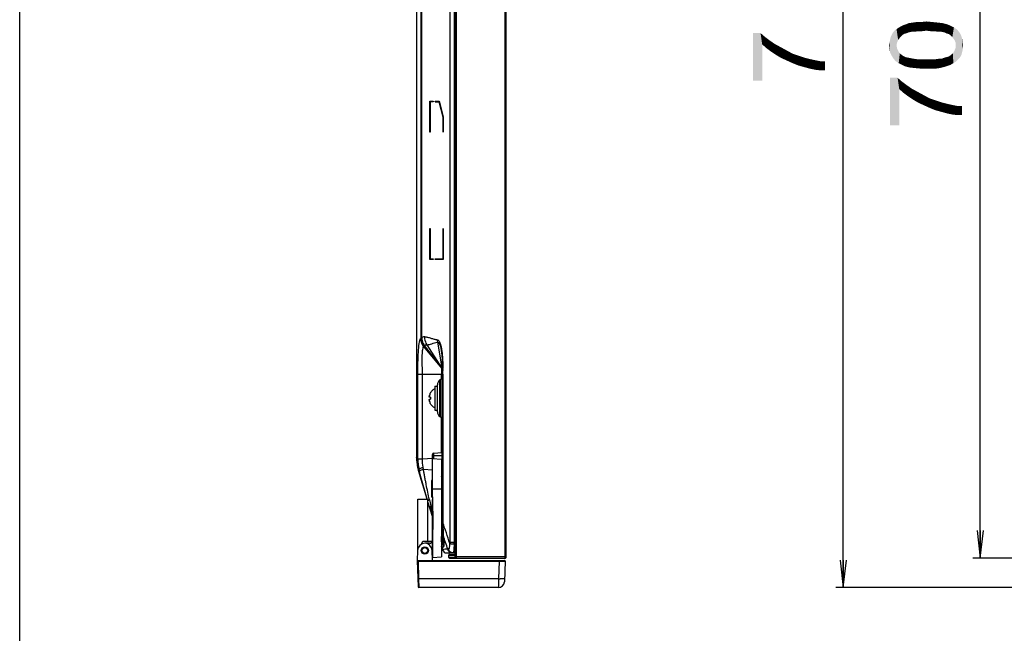
# Model space of a CAD drawing. Units: millimetres. Extents: x 0 to 1189, y 0 to 841.
# Drawn here: x 0 to 108, y 190 to 257 of the extents above; entities that cross this region are included whole.
import ezdxf

# ---------------------------------------------------------------- set-up
doc = ezdxf.new("R2010")
doc.units = ezdxf.units.MM
doc.header["$LTSCALE"] = 65.395
doc.layers.get('0').update_dxf_attribs({"linetype": 'CONTINUOUS'})
for name, color, linetype in [('3_ALL_AXES', 7, 'CONTINUOUS'), ('7_ALL_FEATURES', 7, 'CONTINUOUS'), ('DEF_DRAFT_DIM', 7, 'CONTINUOUS')]:
    doc.layers.add(name, color=color, linetype=linetype)
doc.styles.add('TEXTSTYLE_2', font='txt')
doc.dimstyles.new('DIMSTYLE_1', dxfattribs={"dimtxt": 8, "dimasz": 3, "dimexe": 0.8, "dimexo": 0.2, "dimgap": 2, "dimtad": 1, "dimdec": 1, "dimlfac": 3.030303, "dimdsep": 46, "dimtxsty": 'TEXTSTYLE_2', "dimblk": 'OPEN', "dimblk1": 'OPEN', "dimblk2": 'OPEN', "dimcen": 0.09, "dimazin": 2, "dimtp": 0.8, "dimtm": 0.8, "dimtfac": 1, "dimtdec": 1, "dimtofl": 0, "dimtmove": 0, "dimatfit": 3, "dimldrblk": 'OPEN', "dimfxl": 1, "dimtolj": 1, "dimarcsym": 0})
doc.dimstyles.new('DIMSTYLE_6', dxfattribs={"dimtxt": 8, "dimasz": 3, "dimexe": 0.8, "dimexo": 0.2, "dimgap": 2, "dimtad": 1, "dimlfac": 3.030303, "dimdsep": 46, "dimtxsty": 'TEXTSTYLE_2', "dimblk": 'OPEN', "dimblk1": 'OPEN', "dimblk2": 'OPEN', "dimcen": 0.09, "dimazin": 2, "dimtp": 0.8, "dimtm": 0.8, "dimtfac": 1, "dimtofl": 0, "dimtmove": 0, "dimatfit": 3, "dimldrblk": 'OPEN', "dimfxl": 1, "dimtolj": 1, "dimarcsym": 0})

# ---------------------------------------------------------------- blocks, each defined once
blk = doc.blocks.new('_OPEN')
at = {"color": 0, "linetype": 'ByBlock'}
for p, q in [((0, 0), (-1, 0.117)), ((-1, -0.117), (0, 0)), ((-1, 0), (0, 0))]:
    blk.add_line(p, q, dxfattribs=at)
blk = doc.blocks.new('*D1')
at = {"layer": 'DEF_DRAFT_DIM', "color": 2, "linetype": 'Continuous', "transparency": 16777216}
for p, q in [((135.4, 431.42), (104.34, 431.42)), ((105.14, 431.42), (105.14, 314.73)), ((105.14, 198.04), (105.14, 314.73)), ((135.4, 198.04), (104.34, 198.04))]:
    blk.add_line(p, q, dxfattribs=at)
at = {"layer": 'DEF_DRAFT_DIM', "color": 2, "linetype": 'Continuous', "transparency": 16777216, "xscale": 3, "yscale": 3, "zscale": 3}
for p, rotation in [((105.14, 431.42), 90), ((105.14, 198.04), 270)]:
    blk.add_blockref('_OPEN', p, dxfattribs=dict(at, rotation=rotation))
at = {"layer": 'DEF_DRAFT_DIM', "color": 2, "linetype": 'Continuous', "transparency": 16777216, "insert": (95.14, 314.73), "char_height": 8, "width": 209.3978, "attachment_point": 2, "rotation": 90, "line_spacing_factor": 0.9, "style": 'TEXTSTYLE_2'}
blk.add_mtext('{\\ftxt;\\W0.0001;\\H0.0001;\\~}{\\ftxt;\\W3.4944237918;\\H8.0; }{\\ftxt;\\W0.0001;\\H0.0001;\\~}{\\ftxt;\\W0.0001;\\H0.0001;\\~}{\\ftxt;\\W13.9553903346;\\H8.0; }{\\ftxt;\\W0.0001;\\H0.0001;\\~}', dxfattribs=at)
blk = doc.blocks.new('*D26')
at = {"layer": 'DEF_DRAFT_DIM', "color": 6, "linetype": 'Continuous', "transparency": 16777216}
for p, q in [((135.4, 431.42), (89.34, 431.42)), ((90.14, 431.42), (90.14, 313.11)), ((90.14, 194.81), (90.14, 313.11)), ((140.27, 194.81), (89.34, 194.81))]:
    blk.add_line(p, q, dxfattribs=at)
at = {"layer": 'DEF_DRAFT_DIM', "color": 6, "linetype": 'Continuous', "transparency": 16777216, "xscale": 3, "yscale": 3, "zscale": 3}
for p, rotation in [((90.14, 431.42), 90), ((90.14, 194.81), 270)]:
    blk.add_blockref('_OPEN', p, dxfattribs=dict(at, rotation=rotation))
at = {"layer": 'DEF_DRAFT_DIM', "color": 6, "linetype": 'Continuous', "transparency": 16777216, "insert": (80.14, 313.11), "char_height": 8, "width": 189.8587, "attachment_point": 2, "rotation": 90, "line_spacing_factor": 0.9, "style": 'TEXTSTYLE_2'}
blk.add_mtext('{\\ftxt;\\W0.0001;\\H0.0001;\\~}{\\ftxt;\\W2.3308550186;\\H8.0; }{\\ftxt;\\W0.0001;\\H0.0001;\\~}{\\ftxt;\\W0.0001;\\H0.0001;\\~}{\\ftxt;\\W13.4907063197;\\H8.0; }{\\ftxt;\\W0.0001;\\H0.0001;\\~}', dxfattribs=at)

msp = doc.modelspace()

# ---------------------------------------------------------------- linework, layer by layer
at = {"color": 7, "linetype": 'Continuous'}
for p, q in [((0, 0), (0, 841)), ((45.4505, 216.8501), (45.7145, 216.8501)), ((45.4505, 216.8501), (45.4505, 214.2101)), ((44.9723, 215.6456), (44.8435, 215.6456)), ((44.9723, 216.1406), (44.9654, 216.1406)), ((44.8435, 215.4146), (44.9723, 215.4146)), ((44.9654, 214.9196), (44.9723, 214.9196)), ((45.4505, 214.2101), (45.7145, 214.2101))]:
    msp.add_line(p, q, dxfattribs=at)
for centre, radius, start, end in [((45.8978, 215.5925), 1.0759, 159.371261, 162.301964), ((45.8972, 215.5927), 1.0753, 159.368482, 162.300791), ((45.8522, 215.6097), 1.0273, 156.063922, 159.370457), ((45.8521, 215.6098), 1.0271, 156.066181, 159.373271), ((45.8995, 215.596), 1.0814, 149.554969, 149.763523), ((46.0104, 215.5308), 1.0444, 173.691656, 180.040575), ((45.8978, 215.4676), 1.0759, 197.698036, 200.628739), ((45.8972, 215.4674), 1.0753, 197.699209, 200.631518), ((45.8522, 215.4504), 1.0273, 200.629543, 203.936078), ((45.8521, 215.4503), 1.0271, 200.626729, 203.933819), ((45.8995, 215.4641), 1.0814, 210.236477, 210.445031), ((46.0104, 215.5293), 1.0444, 179.959425, 186.308344)]:
    msp.add_arc(centre, radius, start, end, dxfattribs=at)
for points, knots in [([(44.8435, 215.6456), (44.8304, 215.6456), (44.8254, 215.7119), (44.8306, 215.7444), (44.8361, 215.7752)], [0, 0, 0, 0, 0.29510731, 1, 1, 1, 1]), ([(45.4504, 216.563), (45.3461, 216.5255), (45.1571, 216.4073), (45.0207, 216.2349), (44.9672, 216.144)], [0, 0, 0, 0, 0.51248211, 1, 1, 1, 1]), ([(44.8361, 215.2849), (44.8306, 215.3157), (44.8254, 215.3482), (44.8304, 215.4146), (44.8435, 215.4146)], [0, 0, 0, 0, 0.7048928, 1, 1, 1, 1]), ([(45.4504, 214.4971), (45.3461, 214.5346), (45.1571, 214.6528), (45.0207, 214.8252), (44.9672, 214.9162)], [0, 0, 0, 0, 0.51248211, 1, 1, 1, 1])]:
    msp.add_open_spline(points, degree=3, knots=knots, dxfattribs=at)
for points in [[(44.8361, 215.7752), (44.8383, 215.787), (44.8409, 215.7988), (44.8435, 215.8106)], [(44.8435, 215.8106), (44.8517, 215.8473), (44.8613, 215.8838), (44.8728, 215.9196)], [(44.8728, 215.9196), (44.8613, 215.8838), (44.8517, 215.8473), (44.8435, 215.8106)], [(44.9133, 216.0265), (44.9307, 216.0656), (44.9506, 216.1037), (44.9723, 216.1406)], [(44.8435, 215.2496), (44.8409, 215.2613), (44.8383, 215.2731), (44.8361, 215.2849)], [(44.8435, 215.2496), (44.8517, 215.2128), (44.8613, 215.1763), (44.8728, 215.1405)], [(44.8728, 215.1405), (44.8613, 215.1763), (44.8517, 215.2128), (44.8435, 215.2496)], [(44.9723, 214.9196), (44.9506, 214.9565), (44.9307, 214.9945), (44.9133, 215.0337)]]:
    msp.add_open_spline(points, degree=3, dxfattribs=at)
at = {"layer": '3_ALL_AXES', "color": 7, "linetype": 'Continuous'}
for p, q in [((43.4375, 252.8748), (43.4375, 249.8666)), ((46.0687, 217.5931), (45.9959, 217.5421)), ((46.0687, 213.467), (45.9959, 213.518)), ((47.6615, 199.7561), (47.5498, 199.7561)), ((46.2683, 198.9531), (46.2253, 199.0956)), ((46.264, 198.9672), (46.2683, 198.9531)), ((46.7422, 198.6011), (46.9942, 198.6011)), ((47.3645, 198.6011), (47.1995, 198.6011))]:
    msp.add_line(p, q, dxfattribs=at)
for centre, radius, start, end in [((48.3875, 209.0665), 4.95, 180, 185.036203), ((48.3875, 209.0665), 4.95, 186.528683, 190.259642), ((48.3875, 209.0665), 4.95, 191.752135, 196.788299), ((46.7422, 199.0961), 0.495, 196.788292, 270)]:
    msp.add_arc(centre, radius, start, end, dxfattribs=at)
at = {"layer": '7_ALL_FEATURES', "color": 7, "linetype": 'Continuous'}
for p, q in [((47.6615, 198.1391), (47.6615, 431.3501)), ((47.7605, 431.4161), (47.7605, 198.0401)), ((53.1395, 198.0401), (53.1395, 431.4161)), ((53.2385, 198.1391), (53.2385, 431.3171)), ((47.0705, 428.7739), (47.0705, 199.7561)), ((47.5498, 428.7739), (47.5498, 199.7561)), ((43.4375, 417.1253), (43.4375, 209.0665)), ((43.8924, 416.9415), (43.8924, 222.1045)), ((43.9932, 416.9415), (43.9932, 222.1867)), ((44.8955, 248.0681), (45.2624, 248.0681)), ((44.8955, 244.6691), (44.8955, 248.0681)), ((45.2624, 247.9691), (44.9211, 247.9691)), ((44.9211, 247.9691), (44.9211, 244.6691)), ((44.9637, 248.0681), (44.9637, 247.9691)), ((45.2624, 248.0681), (45.2624, 247.9691)), ((45.4809, 248.0681), (45.9178, 248.0681)), ((45.4809, 247.9691), (45.4809, 248.0681)), ((45.4809, 247.9691), (45.9434, 247.9691)), ((45.549, 248.0681), (45.549, 247.9691)), ((46.3342, 246.3177), (45.9071, 247.9691)), ((45.9178, 248.0681), (46.3598, 246.3587)), ((46.3342, 246.3177), (46.3598, 246.3177)), ((46.3342, 244.6691), (46.3342, 246.3177)), ((46.3598, 246.3587), (46.3598, 244.6691)), ((44.9211, 244.6691), (44.8955, 244.6691)), ((46.3598, 244.6691), (46.3342, 244.6691)), ((44.8955, 234.1091), (44.9211, 234.1091)), ((44.8955, 230.7101), (44.8955, 234.1091)), ((44.9211, 234.1091), (44.9211, 230.8091)), ((46.3342, 234.1091), (46.3598, 234.1091)), ((46.3342, 230.8091), (46.3342, 234.1091)), ((46.3598, 234.1091), (46.3598, 230.7101)), ((45.2624, 230.7101), (44.8955, 230.7101)), ((44.9211, 230.8091), (45.2624, 230.8091)), ((44.9637, 230.8091), (44.9637, 230.7101)), ((45.2624, 230.8091), (45.2624, 230.7101)), ((45.4809, 230.8091), (46.3598, 230.8091)), ((45.4809, 230.7101), (45.4809, 230.8091)), ((46.3598, 230.7101), (45.4809, 230.7101)), ((45.549, 230.8091), (45.549, 230.7101)), ((44.2097, 221.186), (46.1741, 218.8326)), ((44.2828, 221.3104), (44.2868, 221.3149)), ((44.2868, 221.3149), (46.1766, 218.8531)), ((44.5455, 221.3944), (46.1829, 218.871)), ((45.7143, 221.6628), (46.2028, 218.8684)), ((46.3204, 218.894), (46.321, 218.8645)), ((46.321, 218.8645), (46.3218, 218.8157)), ((46.3218, 218.8157), (46.3219, 218.8099)), ((46.3219, 218.8099), (46.3224, 218.781)), ((43.5786, 218.1701), (46.3268, 218.1701)), ((43.5786, 208.8809), (43.5786, 218.1701)), ((44.0789, 208.8841), (44.0789, 218.1701)), ((46.1589, 217.6898), (46.1589, 218.1701)), ((46.2093, 218.6673), (46.2098, 218.1701)), ((46.2095, 218.6322), (46.2095, 201.01)), ((46.2098, 218.1701), (46.2098, 201.6718)), ((46.2776, 218.1701), (46.2776, 202.0127)), ((46.3237, 218.6865), (46.3243, 218.6326)), ((46.3243, 218.6326), (46.3249, 218.5771)), ((46.3268, 218.1701), (46.3268, 202.0127)), ((45.7145, 214.0586), (45.7145, 217.0015)), ((45.9959, 213.518), (45.9959, 217.5421)), ((46.0687, 213.467), (46.0687, 217.5931)), ((46.1589, 209.5814), (46.1589, 213.3703)), ((45.17, 204.7225), (45.17, 209.3729)), ((45.17, 209.2601), (46.2095, 209.2601)), ((45.3263, 209.5377), (46.2095, 209.584)), ((45.3263, 208.9204), (45.3263, 209.5377)), ((43.444, 209.0474), (43.4375, 209.0663)), ((43.5786, 208.8906), (44.0789, 208.8906)), ((44.0789, 208.8841), (45.17, 208.9759)), ((45.17, 208.9286), (46.16, 208.8767)), ((46.16, 208.8767), (46.16, 198.1579)), ((46.2095, 208.2815), (46.16, 208.2794)), ((44.6023, 204.4751), (43.6484, 207.6368)), ((43.7388, 207.6392), (43.711, 207.7549)), ((43.7527, 207.5812), (43.7388, 207.6392)), ((44.1861, 207.7642), (45.17, 207.6998)), ((46.2107, 207.2685), (46.16, 207.2708)), ((46.16, 206.9587), (46.2095, 206.9561)), ((46.1643, 206.9447), (46.1643, 206.9585)), ((46.1645, 206.9151), (46.1643, 206.9585)), ((46.1645, 206.9151), (46.1643, 206.9447)), ((46.2073, 204.3152), (46.2073, 206.9449)), ((44.4819, 204.8741), (43.914, 206.7564)), ((44.4819, 204.8741), (43.914, 206.7564)), ((45.104, 204.7243), (45.104, 206.5359)), ((45.1714, 206.5862), (45.1513, 206.5853)), ((45.1513, 204.6748), (45.1513, 206.5853)), ((44.6023, 204.4751), (44.4819, 204.8741)), ((45.17, 205.6301), (46.16, 205.6301)), ((43.5619, 204.4751), (44.6839, 204.4751)), ((43.5619, 198.9531), (43.5619, 204.4751)), ((44.6839, 199.8551), (44.6839, 204.4751)), ((45.17, 202.5935), (44.6839, 204.2047)), ((44.9964, 203.7168), (45.17, 203.6224)), ((45.1714, 204.6739), (45.1513, 204.6748)), ((45.17, 199.9871), (45.17, 204.401)), ((45.1703, 204.6896), (45.2303, 201.6746)), ((45.1705, 204.3326), (45.1722, 204.3326)), ((45.172, 204.3703), (45.1716, 204.4379)), ((45.1722, 204.3326), (45.172, 204.3703)), ((45.1722, 204.3326), (45.2355, 201.1551)), ((45.1722, 199.9871), (45.1722, 204.3326)), ((46.16, 204.3101), (46.2095, 204.3101)), ((45.1683, 203.0007), (45.1524, 203.0649)), ((46.2095, 202.3301), (46.16, 202.3301)), ((46.2095, 202.0061), (46.16, 202.0087)), ((46.16, 201.6701), (46.2022, 201.6701)), ((46.2022, 201.6701), (46.1981, 202.0067)), ((46.2095, 201.6718), (46.2098, 201.6718)), ((46.2776, 202.0127), (46.2098, 201.6718)), ((46.2098, 201.6718), (46.2099, 201.5219)), ((46.2856, 201.649), (46.2099, 201.4669)), ((46.3268, 202.0127), (46.2776, 202.0127)), ((45.2355, 198.1095), (45.2355, 201.1551)), ((46.1637, 199.8296), (46.2095, 201.0101)), ((46.2101, 201.0029), (46.2095, 201.01)), ((46.2099, 201.5219), (46.2099, 201.4709)), ((46.2099, 201.4709), (46.2099, 201.4669)), ((46.2099, 201.4669), (46.21, 201.4492)), ((46.21, 201.4492), (46.21, 201.4079)), ((46.21, 201.4079), (46.2104, 201.2345)), ((46.2103, 201.0057), (46.2101, 201.0028)), ((46.2103, 201.0057), (46.2101, 201.0029)), ((46.344, 199.4684), (46.2101, 201.0029)), ((46.2104, 201.2345), (46.2105, 201.1919)), ((46.2105, 201.1919), (46.2106, 201.176)), ((46.3407, 200.5482), (46.2106, 201.176)), ((46.2106, 201.176), (46.2107, 201.1408)), ((46.2107, 201.1408), (46.2108, 201.0787)), ((46.3407, 200.5482), (46.3413, 200.5405)), ((46.3626, 200.4772), (46.3634, 200.4675)), ((44.0103, 199.5829), (44.0103, 199.6724)), ((45.1424, 199.8551), (44.345, 199.8551)), ((44.84, 199.6571), (44.345, 199.6571)), ((45.17, 199.8925), (45.1705, 199.99)), ((45.17, 198.5351), (45.17, 199.8925)), ((45.1705, 199.9871), (45.1722, 199.9871)), ((47.5498, 199.7561), (47.0705, 199.7561)), ((43.553, 198.8651), (43.4959, 197.7761)), ((45.194, 197.7761), (45.137, 198.8651)), ((45.1543, 198.5351), (45.1821, 198.5351)), ((45.1821, 198.5351), (45.1821, 198.1067)), ((46.2253, 199.0956), (46.1597, 199.313)), ((46.2244, 199.0983), (46.2226, 199.1043)), ((46.2683, 198.9531), (46.2257, 199.0942)), ((46.7422, 198.6011), (47.6615, 198.6011)), ((46.9685, 198.3701), (47.654, 198.3701)), ((46.9685, 198.1061), (46.9685, 198.3701)), ((46.9942, 198.6011), (47.6615, 198.5661)), ((47.0345, 198.4361), (47.6615, 198.4361)), ((47.4305, 198.6011), (47.4305, 198.5782)), ((47.654, 198.3701), (47.654, 198.2051)), ((43.4959, 197.7761), (53.0635, 197.7761)), ((43.4959, 197.7761), (43.5963, 194.9016)), ((43.5972, 197.7761), (43.5972, 197.7078)), ((43.5972, 197.7078), (52.4699, 197.7078)), ((43.5972, 197.7078), (43.6652, 195.7615)), ((45.1821, 198.1067), (46.16, 198.1579)), ((47.6413, 198.1061), (46.9685, 198.1061)), ((47.0345, 198.0401), (53.1725, 198.0401)), ((47.6579, 198.2051), (47.654, 198.2051)), ((47.6615, 198.2051), (53.2385, 198.2051)), ((52.4699, 197.7078), (52.4019, 195.7615)), ((52.4699, 197.7761), (52.4699, 197.7078)), ((53.1295, 197.7078), (53.0504, 195.443)), ((52.4019, 195.7615), (43.6652, 195.7615)), ((43.6652, 195.7615), (43.6952, 194.8061)), ((52.3939, 195.07), (52.3908, 194.8061)), ((52.395, 195.1639), (52.3939, 195.0688)), ((52.394, 195.0787), (52.3939, 195.07)), ((52.3963, 195.2739), (52.394, 195.0787)), ((52.3963, 195.2739), (52.395, 195.1639)), ((52.3966, 195.301), (52.3963, 195.2739)), ((52.3966, 195.2993), (52.3963, 195.2739)), ((52.4019, 195.7615), (52.3966, 195.2993)), ((52.3908, 194.8061), (43.6952, 194.8061))]:
    msp.add_line(p, q, dxfattribs=at)
for points in [[(46.2018, 218.8799), (46.2018, 218.8795), (46.2023, 218.8749), (46.2031, 218.8647), (46.2041, 218.8475), (46.2054, 218.8226), (46.2067, 218.7912), (46.2079, 218.7546)], [(46.2079, 218.7546), (46.2088, 218.7133), (46.2093, 218.6673)], [(46.2101, 201.0029), (46.2098, 201.0047), (46.2097, 201.006), (46.2096, 201.007), (46.2095, 201.008), (46.2095, 201.0087), (46.2095, 201.0094), (46.2095, 201.01)]]:
    msp.add_lwpolyline(points, dxfattribs=at)
for radius in [0.4125, 0.3135]:
    msp.add_circle((44.345, 198.8651), radius, dxfattribs=at)
for centre, radius, start, end in [((46.4051, 220.8673), 2.8008, 153.784123, 154.427543), ((43.6835, 222.6372), 0.5466, 304.503687, 305.026003), ((51.9108, 218.2221), 8.2517, 158.727008, 158.950393), ((47.3943, 221.924), 1.7002, 179.508888, 188.836161), ((46.4079, 218.8127), 0.2347, 174.313992, 175.133754), ((46.0484, 218.7315), 0.1613, 35.653587, 38.79315), ((46.046, 218.7545), 0.1636, 28.528821, 37.046284), ((46.0482, 218.7314), 0.1615, 25.971869, 35.657432), ((46.0441, 218.781), 0.1655, 22.003639, 32.965465), ((46.0467, 218.7548), 0.1629, 24.75003, 28.531089), ((46.0498, 218.7323), 0.1597, 13.016205, 25.940773), ((46.0469, 218.755), 0.1626, 12.392015, 24.732793), ((46.0443, 218.7812), 0.1651, 11.826309, 21.983659), ((46.0503, 218.7325), 0.1591, 4.344845, 12.977177), ((46.0472, 218.7551), 0.1623, 7.364238, 12.365951), ((13.252, 218.2711), 33.0743, 0.719643, 0.883205), ((45.8795, 217.8634), 0.33, 305, 360), ((3.5785, 218.1809), 42.7482, 359.985464, 0.53102), ((46.3745, 217.0015), 0.66, 125, 180), ((46.3745, 214.0586), 0.66, 180, 235), ((45.8795, 213.1967), 0.33, 0, 55), ((45.335, 209.3729), 0.165, 93, 180), ((48.3875, 209.0665), 4.95, 180, 196.788297), ((48.4017, 209.0458), 4.9577, 179.981523, 196.742282), ((48.4671, 208.885), 4.8885, 180.048223, 193.365995), ((18.6384, 204.0392), 25.8179, 8.295593, 8.766281), ((46.2095, 206.8955), 0.0495, 92.5, 180), ((45.1535, 206.5359), 0.0495, 92.5, 180), ((45.2487, 203.5139), 1.0003, 119.513581, 119.795332), ((114.5887, 219.8021), 71.4271, 192.43105, 193.014588), ((45.1535, 204.7243), 0.0495, 180, 267.5), ((46.82, 204.7225), 1.65, 180, 181.140892), ((46.2095, 204.3646), 0.0495, 180, 267.5), ((44.3123, 201.5043), 1.8971, 0.04114, 3.364184), ((55.2573, 202.0416), 8.9797, 180.184442, 180.73148), ((56.8682, 202.0663), 10.5909, 180.753589, 182.258041), ((55.662, 201.7481), 9.3369, 178.825409, 180.518242), ((53.4954, 202.0132), 7.1686, 180.004024, 180.589344), ((46.3745, 201.0172), 0.1651, 180.001181, 184.986017), ((46.7699, 200.63), 0.4379, 191.803408, 201.792177), ((44.345, 198.8651), 0.792, 0, 180), ((44.1753, 199.6724), 0.165, 101.871272, 180), ((44.345, 198.8651), 0.99, 90, 101.871272), ((44.84, 199.9871), 0.33, 270, 360), ((43.1926, 199.987), 1.9797, 357.261358, 358.38381), ((43.1923, 199.9871), 1.9799, 358.383656, 0.000033), ((47.8049, 199.5722), 1.65, 185.581194, 196.788294), ((47.8046, 199.5706), 1.6493, 185.527178, 188.918275), ((46.5859, 199.9678), 0.5451, 220.324517, 221.516467), ((46.8746, 200.2234), 0.9306, 221.515991, 222.318565), ((47.9943, 199.6137), 1.6567, 185.030505, 192.599108), ((44.5607, 199.7555), 2.5098, 357.160155, 0.011886), ((39.8686, 199.7551), 7.6811, 358.376784, 0.007018), ((47.8045, 199.5706), 1.6491, 188.918275, 189.257219), ((47.8042, 199.5705), 1.6488, 189.257208, 189.934784), ((47.8038, 199.5705), 1.6484, 189.934799, 190.273404), ((47.8036, 199.5704), 1.6482, 190.273407, 190.450116), ((47.804, 199.5705), 1.6486, 190.450137, 190.852273), ((47.8048, 199.5706), 1.6494, 190.852266, 191.18395), ((47.8054, 199.5708), 1.65, 191.183949, 191.515671), ((47.8059, 199.5709), 1.6505, 191.51567, 191.847427), ((47.8065, 199.571), 1.6511, 191.847443, 192.511049), ((47.8069, 199.5711), 1.6515, 192.511033, 192.842882), ((47.8059, 199.5708), 1.6505, 192.842363, 196.786609), ((46.7422, 199.0961), 0.495, 196.788294, 270), ((46.593, 197.3001), 1.6927, 97.059586, 98.501214), ((46.7678, 195.9035), 3.1002, 96.121041, 97.093153), ((47.0345, 198.3701), 0.066, 90, 180), ((43.5642, 197.7101), 0.066, 90, 182), ((47.0345, 198.1061), 0.066, 180, 270), ((46.9012, 198.205), 0.7528, 358.54139, 0.006281), ((47.7605, 198.1391), 0.099, 180, 270), ((53.0635, 197.7101), 0.066, 358, 90), ((53.1395, 198.1391), 0.099, 270, 360), ((53.1725, 198.1061), 0.066, 270, 360), ((52.3908, 195.4661), 0.66, 270, 358), ((53.0427, 214.101), 18.3507, 267.999014, 268.516024), ((52.9984, 212.4205), 16.6696, 268.51873, 268.649951), ((43.6952, 194.9051), 0.099, 182, 270)]:
    msp.add_arc(centre, radius, start, end, dxfattribs=at)
for centre, major_axis, ratio, start_param, end_param in [((41.94, 201.1551), (0, 9.279), 0.35515622, -1.57079633, -1.51478119), ((47.2162, 198.7546), (0.2623, -0.022), 0.62629668, 4.46923524, 4.76204831)]:
    msp.add_ellipse(centre, major_axis=major_axis, ratio=ratio, start_param=start_param, end_param=end_param, dxfattribs=at)
for points, knots in [([(43.5786, 218.1701), (43.5786, 218.5873), (43.5847, 219.3937), (43.6216, 220.5096), (43.6862, 221.3203), (43.7822, 221.8163), (43.8432, 222.002), (43.8787, 222.0763)], [0, 0, 0, 0, 0.31825627, 0.61493229, 0.85189867, 0.93721537, 1, 1, 1, 1]), ([(43.8787, 222.0763), (43.8864, 221.9178), (43.9529, 221.5986), (44.1116, 221.3143), (44.2097, 221.186)], [0, 0, 0, 0, 0.49544104, 1, 1, 1, 1]), ([(43.8924, 222.1045), (43.9111, 222.1309), (43.9443, 222.1615), (43.9829, 222.182), (43.9932, 222.1867)], [0, 0, 0, 0, 0.74008372, 1, 1, 1, 1]), ([(43.8924, 222.1045), (43.9001, 221.9464), (43.9662, 221.6281), (44.1238, 221.3442), (44.2213, 221.216)], [0, 0, 0, 0, 0.49552507, 1, 1, 1, 1]), ([(43.9932, 222.1867), (44.0032, 221.9553), (44.0838, 221.6437), (44.2392, 221.3753), (44.2828, 221.3104)], [0, 0, 0, 0, 0.74768759, 1, 1, 1, 1]), ([(43.9973, 222.1895), (44.0437, 222.2221), (44.1427, 222.2724), (44.2539, 222.2808), (44.3052, 222.275)], [0, 0, 0, 0, 0.52349528, 1, 1, 1, 1]), ([(43.9973, 222.1895), (44.0074, 221.9585), (44.0881, 221.6476), (44.2433, 221.3797), (44.2868, 221.3149)], [0, 0, 0, 0, 0.74764059, 1, 1, 1, 1]), ([(44.3052, 222.275), (44.3046, 222.1977), (44.3229, 221.8914), (44.427, 221.5905), (44.5455, 221.3944)], [0, 0, 0, 0, 0.25225163, 1, 1, 1, 1]), ([(44.3052, 222.275), (44.4219, 222.2615), (44.6571, 222.2222), (45.0012, 222.1192), (45.3421, 222.0052), (45.5769, 221.9547), (45.6941, 221.9385)], [0, 0, 0, 0, 0.24640842, 0.49838918, 0.75202425, 1, 1, 1, 1]), ([(44.0789, 218.1701), (44.0789, 218.4837), (44.0694, 219.0972), (44.0559, 219.8443), (44.0667, 220.3909), (44.0926, 220.7239), (44.1349, 220.9849), (44.1846, 221.1279), (44.2097, 221.186)], [0, 0, 0, 0, 0.31028831, 0.60705757, 0.73925348, 0.85094191, 0.93740158, 1, 1, 1, 1]), ([(44.2213, 221.216), (44.225, 221.2253), (44.2402, 221.2599), (44.2636, 221.2904), (44.2828, 221.3104)], [0, 0, 0, 0, 0.26619602, 1, 1, 1, 1]), ([(44.2868, 221.3149), (44.3268, 221.3423), (44.3917, 221.3731), (44.4815, 221.3931), (44.5247, 221.3923), (44.5455, 221.3944)], [0, 0, 0, 0, 0.52990431, 0.7706829, 1, 1, 1, 1]), ([(44.5455, 221.3944), (44.6438, 221.4021), (44.8351, 221.4255), (45.1187, 221.4966), (45.4028, 221.6), (45.6071, 221.6441), (45.7143, 221.6628)], [0, 0, 0, 0, 0.24611985, 0.47984957, 0.7284016, 1, 1, 1, 1]), ([(45.6941, 221.9385), (45.7442, 221.9317), (45.8606, 221.8668), (45.9845, 221.6633), (46.0897, 221.357), (46.1729, 220.9538), (46.2358, 220.4826), (46.2943, 219.7891), (46.3136, 219.2549), (46.3204, 218.894)], [0, 0, 0, 0, 0.04728099, 0.11651627, 0.21821977, 0.34955545, 0.50053975, 0.66255559, 1, 1, 1, 1]), ([(45.7143, 221.6628), (45.7379, 221.6656), (45.792, 221.6591), (45.8673, 221.6059), (45.9358, 221.5112), (45.9989, 221.3739), (46.0555, 221.1951), (46.1241, 220.8943), (46.1853, 220.4658), (46.2322, 219.9168), (46.2608, 219.3422), (46.2751, 218.7578), (46.2776, 218.3662), (46.2776, 218.1701)], [0, 0, 0, 0, 0.01956593, 0.04265982, 0.07345857, 0.11448002, 0.16612762, 0.22704128, 0.36733528, 0.52060364, 0.6788858, 0.83910883, 1, 1, 1, 1]), ([(46.1741, 218.8326), (46.1716, 218.8093), (46.1703, 218.7426), (46.1641, 218.6071), (46.1591, 218.4096), (46.1589, 218.2553), (46.1589, 218.1701)], [0, 0, 0, 0, 0.10602667, 0.30160551, 0.61401906, 1, 1, 1, 1]), ([(46.1766, 218.8531), (46.1774, 218.858), (46.1784, 218.8618), (46.1816, 218.8717), (46.1829, 218.871)], [0, 0, 0, 0, 0.7760475, 1, 1, 1, 1]), ([(46.1829, 218.871), (46.1857, 218.8695), (46.1939, 218.8642), (46.2007, 218.8566), (46.2039, 218.8509)], [0, 0, 0, 0, 0.32519753, 1, 1, 1, 1]), ([(43.5786, 208.8906), (43.5615, 208.9043), (43.5094, 208.9489), (43.4595, 209.0027), (43.444, 209.0474)], [0, 0, 0, 0, 0.31643887, 1, 1, 1, 1]), ([(43.5786, 208.8809), (43.5958, 208.8814), (43.7625, 208.8826), (43.9293, 208.8835), (44.0789, 208.8841)], [0, 0, 0, 0, 0.10293663, 1, 1, 1, 1]), ([(43.711, 207.7549), (43.7013, 207.7446), (43.6717, 207.7113), (43.6495, 207.6662), (43.6512, 207.6353)], [0, 0, 0, 0, 0.31364723, 1, 1, 1, 1]), ([(43.711, 207.7549), (43.7173, 207.7723), (43.7629, 207.8064), (43.8504, 207.8545), (43.9879, 207.9131), (44.0942, 207.9526), (44.1547, 207.9739)], [0, 0, 0, 0, 0.11100109, 0.31616444, 0.61513034, 1, 1, 1, 1]), ([(43.7527, 207.5812), (43.7535, 207.5827), (43.7588, 207.5903), (43.7664, 207.596), (43.7725, 207.6003)], [0, 0, 0, 0, 0.18621754, 1, 1, 1, 1]), ([(43.7725, 207.6003), (43.7753, 207.6022), (43.7887, 207.6111), (43.803, 207.6187), (43.8143, 207.6245)], [0, 0, 0, 0, 0.20877598, 1, 1, 1, 1]), ([(43.8143, 207.6245), (43.8619, 207.6485), (43.9855, 207.6971), (44.1108, 207.7398), (44.1861, 207.7642)], [0, 0, 0, 0, 0.40206909, 1, 1, 1, 1]), ([(44.8362, 204.4264), (44.7753, 204.703), (44.6593, 205.2577), (44.5231, 205.9529), (44.4167, 206.5096), (44.3384, 206.9276), (44.2741, 207.276), (44.2304, 207.5202), (44.2049, 207.6595), (44.1941, 207.7297), (44.1861, 207.7642)], [0, 0, 0, 0, 0.24987998, 0.49988737, 0.62491573, 0.74994864, 0.87498161, 0.93749739, 0.96875507, 1, 1, 1, 1]), ([(44.6809, 204.3347), (44.6852, 204.3384), (44.7076, 204.3559), (44.732, 204.3707), (44.7516, 204.382)], [0, 0, 0, 0, 0.20147836, 1, 1, 1, 1]), ([(44.7559, 204.3844), (44.7619, 204.3878), (44.7883, 204.4024), (44.8152, 204.4161), (44.8362, 204.4264)], [0, 0, 0, 0, 0.22668401, 1, 1, 1, 1]), ([(44.8592, 203.6234), (44.8564, 203.6329), (44.8894, 203.6609), (44.9137, 203.6745), (44.9342, 203.6856)], [0, 0, 0, 0, 0.29843931, 1, 1, 1, 1]), ([(44.9342, 203.6856), (44.9388, 203.6881), (44.9593, 203.6989), (44.9802, 203.7091), (44.9964, 203.7168)], [0, 0, 0, 0, 0.22541869, 1, 1, 1, 1]), ([(45.1524, 203.0649), (45.1257, 203.1734), (45.0861, 203.3363), (45.0415, 203.5266), (45.0156, 203.6352), (45.0046, 203.6901), (44.9964, 203.7168)], [0, 0, 0, 0, 0.50009205, 0.75011922, 0.87509349, 1, 1, 1, 1]), ([(46.3271, 201.9395), (46.3213, 201.9385), (46.3049, 201.9354), (46.2876, 201.9327), (46.2783, 201.927)], [0, 0, 0, 0, 0.35261019, 1, 1, 1, 1]), ([(46.3256, 201.6637), (46.3209, 201.6625), (46.3073, 201.6587), (46.2931, 201.6546), (46.2856, 201.649)], [0, 0, 0, 0, 0.338314, 1, 1, 1, 1]), ([(46.2856, 201.649), (46.2892, 201.5537), (46.3027, 201.1866), (46.3189, 200.8194), (46.3407, 200.5482)], [0, 0, 0, 0, 0.25949511, 1, 1, 1, 1]), ([(46.3256, 201.6637), (46.3265, 201.5598), (46.3303, 201.1642), (46.341, 200.7682), (46.3626, 200.4772)], [0, 0, 0, 0, 0.26244853, 1, 1, 1, 1]), ([(46.2095, 201.4709), (46.2095, 201.4702), (46.2095, 201.4689), (46.2098, 201.4676), (46.2099, 201.4669)], [0, 0, 0, 0, 0.49698085, 1, 1, 1, 1]), ([(46.2108, 201.0787), (46.2108, 201.0685), (46.2107, 201.0442), (46.2107, 201.0199), (46.2103, 201.0057)], [0, 0, 0, 0, 0.41881242, 1, 1, 1, 1]), ([(46.3413, 200.5405), (46.3534, 200.3882), (46.3692, 200.1737), (46.3823, 199.904), (46.3878, 199.7506), (46.385, 199.6186), (46.3846, 199.5471), (46.3635, 199.4579), (46.344, 199.4684)], [0, 0, 0, 0, 0.42316195, 0.59771534, 0.74342921, 0.85774772, 0.93867274, 1, 1, 1, 1]), ([(46.3634, 200.4675), (46.376, 200.3042), (46.3925, 200.0723), (46.4079, 199.782), (46.414, 199.608), (46.4151, 199.4682), (46.4104, 199.3622), (46.4011, 199.2951), (46.3877, 199.2587), (46.3775, 199.2523)], [0, 0, 0, 0, 0.40178235, 0.57022889, 0.71324782, 0.82849692, 0.91428121, 0.97042723, 1, 1, 1, 1]), ([(46.344, 199.4684), (46.3249, 199.4791), (46.2677, 199.5161), (46.2175, 199.5628), (46.1865, 199.5968)], [0, 0, 0, 0, 0.3220442, 1, 1, 1, 1]), ([(47.0674, 199.6312), (47.0631, 199.556), (47.0515, 199.4185), (47.0268, 199.2396), (47.0011, 199.1219), (46.9758, 199.0626), (46.9591, 199.0456), (46.9509, 199.0438)], [0, 0, 0, 0, 0.37166164, 0.67900432, 0.89307411, 0.95906828, 1, 1, 1, 1]), ([(47.5467, 199.5375), (47.4931, 199.5401), (47.3915, 199.5481), (47.2526, 199.5679), (47.1459, 199.5936), (47.0864, 199.6161), (47.0674, 199.6312)], [0, 0, 0, 0, 0.3272521, 0.6214153, 0.85256226, 1, 1, 1, 1]), ([(47.5467, 199.5375), (47.5421, 199.3774), (47.528, 199.1054), (47.5043, 198.8332), (47.4842, 198.7226)], [0, 0, 0, 0, 0.5877397, 1, 1, 1, 1]), ([(46.3775, 199.2523), (46.3518, 199.2364), (46.3095, 199.2039), (46.2633, 199.1519), (46.2386, 199.1198), (46.2239, 199.1002), (46.2257, 199.0942)], [0, 0, 0, 0, 0.40838754, 0.72156478, 0.91509389, 1, 1, 1, 1]), ([(46.3428, 198.9742), (46.3236, 198.9713), (46.2983, 198.966), (46.275, 198.9607), (46.2677, 198.955), (46.2683, 198.9531)], [0, 0, 0, 0, 0.73795391, 0.9223102, 1, 1, 1, 1]), ([(46.8588, 199.0212), (46.8156, 199.0181), (46.675, 199.0078), (46.5344, 198.9965), (46.4372, 198.986)], [0, 0, 0, 0, 0.30653641, 1, 1, 1, 1]), ([(46.9509, 199.0438), (46.9426, 199.0419), (46.9117, 199.0349), (46.881, 199.0273), (46.8588, 199.0212)], [0, 0, 0, 0, 0.27142274, 1, 1, 1, 1]), ([(47.3435, 198.6011), (47.2298, 198.6011), (46.9941, 198.6874), (46.8759, 198.9081), (46.8588, 199.0212)], [0, 0, 0, 0, 0.49847572, 1, 1, 1, 1]), ([(47.4359, 198.6011), (47.3193, 198.6011), (47.0766, 198.6938), (46.9632, 198.9266), (46.9509, 199.0438)], [0, 0, 0, 0, 0.49752559, 1, 1, 1, 1]), ([(47.4842, 198.7226), (47.4786, 198.6919), (47.4717, 198.6552), (47.4492, 198.6011), (47.4359, 198.6011)], [0, 0, 0, 0, 0.70141353, 1, 1, 1, 1]), ([(43.4983, 197.7078), (43.4984, 197.7052), (43.5137, 197.7095), (43.5289, 197.7052), (43.562, 197.7076), (43.5846, 197.7075), (43.5972, 197.7078)], [0, 0, 0, 0, 0.07647413, 0.29294665, 0.6170838, 1, 1, 1, 1]), ([(47.6438, 198.1081), (47.6435, 198.1075), (47.6428, 198.1066), (47.6417, 198.1061), (47.6413, 198.1061)], [0, 0, 0, 0, 0.58917148, 1, 1, 1, 1]), ([(47.7068, 198.0401), (47.69, 198.0401), (47.6551, 198.0543), (47.6413, 198.0892), (47.6413, 198.1061)], [0, 0, 0, 0, 0.49856702, 1, 1, 1, 1]), ([(47.6519, 198.1505), (47.6515, 198.1454), (47.6497, 198.1313), (47.6488, 198.116), (47.6438, 198.1081)], [0, 0, 0, 0, 0.35077815, 1, 1, 1, 1]), ([(47.7118, 198.0534), (47.7114, 198.0515), (47.7103, 198.0475), (47.7096, 198.0401), (47.7068, 198.0401)], [0, 0, 0, 0, 0.41190988, 1, 1, 1, 1]), ([(52.4699, 197.7078), (52.5541, 197.7075), (52.6764, 197.7071), (52.8319, 197.7068), (52.9305, 197.7068), (53.0023, 197.7068), (53.0498, 197.707), (53.0776, 197.7069), (53.0987, 197.7075), (53.1157, 197.7065), (53.1228, 197.7088), (53.1295, 197.7067), (53.1295, 197.7078)], [0, 0, 0, 0, 0.38308831, 0.55595534, 0.70742946, 0.83166505, 0.8820515, 0.92394867, 0.95696219, 0.98077964, 0.99516596, 1, 1, 1, 1]), ([(43.6652, 195.7615), (43.6526, 195.7611), (43.63, 195.7609), (43.597, 195.7586), (43.5816, 195.7625), (43.5663, 195.759), (43.5662, 195.7615)], [0, 0, 0, 0, 0.38169512, 0.70627334, 0.92269193, 1, 1, 1, 1]), ([(53.0615, 195.7615), (53.0614, 195.7585), (53.0452, 195.7581), (53.0258, 195.7543), (52.9838, 195.7535), (52.9312, 195.7521), (52.8641, 195.7519), (52.7544, 195.7525), (52.6669, 195.7541), (52.6056, 195.7555)], [0, 0, 0, 0, 0.01945992, 0.07282518, 0.15979179, 0.2782431, 0.42544844, 0.59764593, 1, 1, 1, 1])]:
    msp.add_open_spline(points, degree=3, knots=knots, dxfattribs=at)
for points in [[(46.1766, 218.8531), (46.1755, 218.8474), (46.175, 218.8417), (46.1744, 218.8359)], [(44.1547, 207.9739), (44.1081, 208.2748), (44.0816, 208.5797), (44.0789, 208.8841)], [(43.6512, 207.6353), (43.6515, 207.6293), (43.6525, 207.6234), (43.6542, 207.6177)], [(44.6025, 204.475), (44.2947, 205.5034), (44.0041, 206.5376), (43.7527, 207.5812)], [(46.2062, 201.6156), (46.2051, 201.6338), (46.2039, 201.6519), (46.2022, 201.6701)], [(47.0674, 199.6312), (46.8205, 200.4006), (46.5737, 201.17), (46.3271, 201.9395)], [(46.2095, 201.1923), (46.2095, 201.1869), (46.2095, 201.1813), (46.2111, 201.1761)], [(46.3626, 200.4772), (46.3533, 200.5001), (46.3458, 200.5239), (46.3407, 200.5482)], [(46.8588, 199.0212), (46.6938, 199.5033), (46.5287, 199.9855), (46.3634, 200.4675)], [(46.1704, 199.6151), (46.1667, 199.6194), (46.163, 199.6238), (46.1599, 199.6285)], [(47.6614, 198.3938), (47.6577, 198.3864), (47.6551, 198.3783), (47.654, 198.3701)], [(47.6538, 198.1858), (47.6535, 198.174), (47.6529, 198.1622), (47.6519, 198.1505)]]:
    msp.add_open_spline(points, degree=3, dxfattribs=at)
at = {"layer": 'DEF_DRAFT_DIM', "color": 2, "linetype": 'Continuous'}
for points in [[(97.3337, 255.5955), (97.0373, 256.4844), (97.3337, 256.6029)], [(97.6299, 255.6547), (97.3337, 256.6029), (97.7485, 256.6621)], [(97.3337, 256.6029), (97.6299, 255.6547), (97.3337, 255.5955)], [(97.7485, 256.6621), (97.9262, 255.6547), (97.6299, 255.6547)], [(97.9262, 255.6547), (97.7485, 256.6621), (98.1633, 256.7214)], [(98.1633, 256.7214), (98.3411, 255.714), (97.9262, 255.6547)], [(98.3411, 255.714), (98.1633, 256.7214), (98.6966, 256.7214)], [(98.6966, 256.7214), (98.7559, 255.714), (98.3411, 255.714)], [(99.2299, 255.7732), (98.6966, 256.7214), (99.2299, 256.7807)], [(99.2299, 255.7732), (98.7559, 255.714), (98.6966, 256.7214)], [(99.2299, 256.7807), (99.704, 255.714), (99.2299, 255.7732)], [(99.704, 255.714), (99.2299, 256.7807), (99.8818, 256.7214)], [(99.8818, 256.7214), (100.1188, 255.714), (99.704, 255.714)], [(100.1188, 255.714), (99.8818, 256.7214), (100.4744, 256.6621)], [(100.4744, 256.6621), (100.5336, 255.6547), (100.1188, 255.714)], [(100.8892, 255.6547), (100.5336, 255.6547), (100.4744, 256.6621)], [(100.8892, 255.6547), (100.4744, 256.6621), (101.0077, 256.6029)], [(101.0077, 256.6029), (101.1855, 255.5955), (100.8892, 255.6547)], [(101.4225, 255.4769), (101.1855, 255.5955), (101.0077, 256.6029)], [(101.4225, 255.4769), (101.0077, 256.6029), (101.4818, 256.4844)], [(95.4374, 255.2992), (95.5559, 255.5362), (95.6151, 252.751)], [(95.6151, 252.751), (95.5559, 255.5362), (95.7336, 255.7732)], [(95.7336, 255.7732), (95.8522, 252.4547), (95.6151, 252.751)], [(95.9707, 254.1732), (95.7336, 255.7732), (95.9707, 255.951)], [(95.9707, 254.1732), (95.8522, 252.4547), (95.7336, 255.7732)], [(96.1485, 254.7658), (95.9707, 255.951), (96.1485, 256.0695)], [(95.9707, 255.951), (96.0299, 254.4695), (95.9707, 254.1732)], [(96.1485, 254.7658), (96.0299, 254.4695), (95.9707, 255.951)], [(96.3855, 255.0621), (96.1485, 256.0695), (96.4448, 256.2473)], [(96.1485, 256.0695), (96.3855, 255.0621), (96.1485, 254.7658)], [(96.4448, 256.2473), (96.6225, 255.2992), (96.3855, 255.0621)], [(96.6225, 255.2992), (96.4448, 256.2473), (96.6818, 256.3658)], [(96.6818, 256.3658), (96.8003, 255.4177), (96.6225, 255.2992)], [(97.0373, 255.4769), (96.6818, 256.3658), (97.0373, 256.4844)], [(97.0373, 255.4769), (96.8003, 255.4177), (96.6818, 256.3658)], [(97.0373, 256.4844), (97.3337, 255.5955), (97.0373, 255.4769)], [(101.4818, 256.4844), (101.6596, 255.4177), (101.4225, 255.4769)], [(101.8374, 255.2992), (101.6596, 255.4177), (101.4818, 256.4844)], [(101.8374, 255.2992), (101.4818, 256.4844), (101.8966, 256.3066)], [(101.8966, 256.3066), (102.0744, 255.0621), (101.8374, 255.2992)], [(102.0744, 255.0621), (101.8966, 256.3066), (102.2522, 256.1288)], [(102.2522, 256.1288), (102.3114, 254.7658), (102.0744, 255.0621)], [(102.4299, 254.4695), (102.3114, 254.7658), (102.2522, 256.1288)], [(102.4299, 254.4695), (102.2522, 256.1288), (102.6077, 255.8918)], [(102.6077, 255.8918), (102.4892, 252.3955), (102.4299, 254.4695)], [(102.6077, 255.8918), (102.667, 252.5732), (102.4892, 252.3955)], [(102.8448, 252.751), (102.667, 252.5732), (102.6077, 255.8918)], [(102.8448, 252.751), (102.6077, 255.8918), (102.8448, 255.5955)], [(102.8448, 255.5955), (102.9633, 252.9288), (102.8448, 252.751)], [(102.9633, 252.9288), (102.8448, 255.5955), (103.0225, 255.2992)], [(95.2003, 253.7584), (95.1411, 254.1732), (95.2003, 254.4695)], [(95.2596, 253.4029), (95.2003, 254.4695), (95.2596, 254.7658)], [(95.2003, 254.4695), (95.2596, 253.4029), (95.2003, 253.7584)], [(95.2596, 254.7658), (95.3188, 255.0621), (95.4374, 253.0473)], [(95.2596, 254.7658), (95.4374, 253.0473), (95.2596, 253.4029)], [(95.4374, 253.0473), (95.3188, 255.0621), (95.4374, 255.2992)], [(95.4374, 255.2992), (95.6151, 252.751), (95.4374, 253.0473)], [(102.4299, 254.1732), (102.4299, 254.4695), (102.4892, 252.3955)], [(103.0225, 255.2992), (103.0818, 253.1658), (102.9633, 252.9288)], [(103.1411, 253.4029), (103.0818, 253.1658), (103.0225, 255.2992)], [(103.1411, 253.4029), (103.0225, 255.2992), (103.1411, 254.9436)], [(103.1411, 254.9436), (103.2003, 253.6399), (103.1411, 253.4029)], [(103.2003, 253.8769), (103.2003, 253.6399), (103.1411, 254.9436)], [(103.2003, 253.8769), (103.1411, 254.9436), (103.2003, 254.5881)], [(103.2003, 254.5881), (103.2596, 254.1732), (103.2003, 253.8769)], [(95.9707, 254.1732), (96.2077, 252.2177), (95.8522, 252.4547)], [(95.9707, 254.1732), (96.0299, 253.8177), (96.2077, 252.2177)], [(96.0299, 253.8177), (96.1485, 253.5807), (96.2077, 252.2177)], [(96.2077, 252.2177), (96.1485, 253.5807), (96.3262, 253.2844)], [(96.3262, 253.2844), (96.5633, 252.0399), (96.2077, 252.2177)], [(96.5633, 252.0399), (96.3262, 253.2844), (96.5633, 253.1066)], [(101.8966, 252.0399), (101.8374, 253.0473), (102.1336, 253.2844)], [(102.1336, 253.2844), (102.1929, 252.2177), (101.8966, 252.0399)], [(102.1929, 252.2177), (102.1336, 253.2844), (102.3114, 253.5807)], [(102.3114, 253.5807), (102.4892, 252.3955), (102.1929, 252.2177)], [(102.3114, 253.5807), (102.4299, 253.8769), (102.4892, 252.3955)], [(102.4299, 253.8769), (102.4299, 254.1732), (102.4892, 252.3955)], [(96.5633, 253.1066), (96.7411, 252.9881), (96.9188, 251.8621)], [(96.5633, 253.1066), (96.9188, 251.8621), (96.5633, 252.0399)], [(96.9188, 251.8621), (96.7411, 252.9881), (96.9781, 252.8695)], [(96.9781, 252.8695), (97.3929, 251.7436), (96.9188, 251.8621)], [(96.9781, 252.8695), (97.2744, 252.8103), (97.3929, 251.7436)], [(97.3929, 251.7436), (97.2744, 252.8103), (97.5707, 252.751)], [(97.5707, 252.751), (97.9262, 251.6844), (97.3929, 251.7436)], [(97.9262, 251.6844), (97.5707, 252.751), (97.9262, 252.6918)], [(97.9262, 252.6918), (98.3411, 252.6325), (98.5781, 251.6251)], [(97.9262, 252.6918), (98.5781, 251.6251), (97.9262, 251.6844)], [(98.5781, 251.6251), (98.3411, 252.6325), (98.7559, 252.6325)], [(98.7559, 252.6325), (99.2299, 251.6251), (98.5781, 251.6251)], [(99.2299, 251.6251), (98.7559, 252.6325), (99.2299, 252.6325)], [(99.2299, 252.6325), (99.704, 252.6325), (99.7633, 251.6251)], [(99.2299, 252.6325), (99.7633, 251.6251), (99.2299, 251.6251)], [(99.7633, 251.6251), (99.704, 252.6325), (100.1188, 252.6325)], [(100.1188, 252.6325), (100.2966, 251.6251), (99.7633, 251.6251)], [(100.2966, 251.6251), (100.1188, 252.6325), (100.5336, 252.6918)], [(100.5336, 252.6918), (100.7114, 251.6844), (100.2966, 251.6251)], [(100.7114, 251.6844), (100.5336, 252.6918), (100.8892, 252.6918)], [(100.8892, 252.6918), (101.1855, 251.8029), (100.7114, 251.6844)], [(101.1855, 251.8029), (100.8892, 252.6918), (101.1855, 252.8103)], [(101.1855, 252.8103), (101.4225, 252.8695), (101.5411, 251.9214)], [(101.1855, 252.8103), (101.5411, 251.9214), (101.1855, 251.8029)], [(101.5411, 251.9214), (101.4225, 252.8695), (101.6596, 252.9288)], [(101.6596, 252.9288), (101.8966, 252.0399), (101.5411, 251.9214)], [(101.6596, 252.9288), (101.8374, 253.0473), (101.8966, 252.0399)], [(95.2596, 250.6177), (96.0892, 250.6177), (96.267, 245.4029)], [(95.2596, 250.6177), (96.267, 245.4029), (95.2596, 245.4029)], [(96.267, 249.3732), (96.267, 245.4029), (96.0892, 250.6177)], [(96.267, 249.3732), (96.0892, 250.6177), (96.5633, 250.2029)], [(96.5633, 250.2029), (96.7411, 248.9584), (96.267, 249.3732)], [(96.7411, 248.9584), (96.5633, 250.2029), (97.0374, 249.8473)], [(97.0374, 249.8473), (97.2151, 248.6029), (96.7411, 248.9584)], [(97.2151, 248.6029), (97.0374, 249.8473), (97.6299, 249.4325)], [(97.6299, 249.4325), (97.7485, 248.2473), (97.2151, 248.6029)], [(97.7485, 248.2473), (97.6299, 249.4325), (98.2818, 249.0769)], [(98.2818, 249.0769), (98.3411, 247.8918), (97.7485, 248.2473)], [(98.3411, 247.8918), (98.2818, 249.0769), (98.9336, 248.7214)], [(98.9336, 248.7214), (98.9929, 247.5955), (98.3411, 247.8918)], [(98.9929, 247.5955), (98.9336, 248.7214), (99.5855, 248.3658)], [(99.5855, 248.3658), (99.6448, 247.2992), (98.9929, 247.5955)], [(100.2374, 247.0621), (99.6448, 247.2992), (99.5855, 248.3658)], [(100.2374, 247.0621), (99.5855, 248.3658), (100.2966, 248.1288)], [(100.2966, 248.1288), (100.8892, 246.8844), (100.2374, 247.0621)], [(100.8892, 246.8844), (100.2966, 248.1288), (101.0077, 247.8918)], [(101.0077, 247.8918), (101.5411, 246.7066), (100.8892, 246.8844)], [(101.0077, 247.8918), (101.4818, 247.7732), (101.5411, 246.7066)], [(101.5411, 246.7066), (101.4818, 247.7732), (102.0151, 247.6547)], [(102.0151, 247.6547), (102.1336, 246.5881), (101.5411, 246.7066)], [(102.1336, 246.5881), (102.0151, 247.6547), (102.6077, 247.5362)], [(102.6077, 247.5362), (102.667, 246.5288), (102.1336, 246.5881)], [(103.1411, 246.5288), (102.667, 246.5288), (102.6077, 247.5362)], [(103.1411, 246.5288), (102.6077, 247.5362), (103.1411, 247.5362)]]:
    msp.add_solid(points, dxfattribs=at)
at = {"layer": 'DEF_DRAFT_DIM', "color": 6, "linetype": 'Continuous'}
for points in [[(80.2596, 255.5137), (81.0892, 255.5137), (81.267, 250.2989)], [(80.2596, 255.5137), (81.267, 250.2989), (80.2596, 250.2989)], [(81.267, 254.2693), (81.267, 250.2989), (81.0892, 255.5137)], [(81.267, 254.2693), (81.0892, 255.5137), (81.5633, 255.0989)], [(81.5633, 255.0989), (81.7411, 253.8544), (81.267, 254.2693)], [(81.7411, 253.8544), (81.5633, 255.0989), (82.0374, 254.7433)], [(82.0374, 254.7433), (82.2151, 253.4989), (81.7411, 253.8544)], [(82.2151, 253.4989), (82.0374, 254.7433), (82.6299, 254.3285)], [(82.6299, 254.3285), (82.7485, 253.1433), (82.2151, 253.4989)], [(82.7485, 253.1433), (82.6299, 254.3285), (83.2818, 253.973)], [(83.2818, 253.973), (83.3411, 252.7878), (82.7485, 253.1433)], [(83.3411, 252.7878), (83.2818, 253.973), (83.9336, 253.6174)], [(83.9336, 253.6174), (83.9929, 252.4915), (83.3411, 252.7878)], [(83.9929, 252.4915), (83.9336, 253.6174), (84.5855, 253.2618)], [(84.5855, 253.2618), (84.6448, 252.1952), (83.9929, 252.4915)], [(85.2374, 251.9581), (84.6448, 252.1952), (84.5855, 253.2618)], [(85.2374, 251.9581), (84.5855, 253.2618), (85.2966, 253.0248)], [(85.2966, 253.0248), (85.8892, 251.7804), (85.2374, 251.9581)], [(85.8892, 251.7804), (85.2966, 253.0248), (86.0077, 252.7878)], [(86.0077, 252.7878), (86.5411, 251.6026), (85.8892, 251.7804)], [(86.0077, 252.7878), (86.4818, 252.6693), (86.5411, 251.6026)], [(86.5411, 251.6026), (86.4818, 252.6693), (87.0151, 252.5507)], [(87.0151, 252.5507), (87.1336, 251.4841), (86.5411, 251.6026)], [(87.1336, 251.4841), (87.0151, 252.5507), (87.6077, 252.4322)], [(87.6077, 252.4322), (87.667, 251.4248), (87.1336, 251.4841)], [(88.1411, 251.4248), (87.667, 251.4248), (87.6077, 252.4322)], [(88.1411, 251.4248), (87.6077, 252.4322), (88.1411, 252.4322)]]:
    msp.add_solid(points, dxfattribs=at)

# ---------------------------------------------------------------- dimensions: what is measured, and where the dimension line sits
dim = msp.add_linear_dim(base=(90.1411, 431.4161), p1=(140.4743, 194.8061), p2=(135.6031, 431.4161), angle=90, text='{\\ftxt;\\W0.0001;\\H0.0001;\\~}{\\ftxt;\\W2.3308550186;\\H8.0; }{\\ftxt;\\W0.0001;\\H0.0001;\\~}{\\ftxt;\\W0.0001;\\H0.0001;\\~}{\\ftxt;\\W13.4907063197;\\H8.0; }{\\ftxt;\\W0.0001;\\H0.0001;\\~}', dimstyle='DIMSTYLE_6', dxfattribs=at)
dim.commit()
dim.dimension.update_dxf_attribs({"geometry": '*D26', "text_midpoint": (90.1411, 268.4717), "dimtype": 160})
at = {"layer": 'DEF_DRAFT_DIM', "color": 2, "linetype": 'Continuous'}
dim = msp.add_linear_dim(base=(105.1411, 431.4161), p1=(135.6031, 198.0401), p2=(135.6031, 431.4161), angle=90, text='{\\ftxt;\\W0.0001;\\H0.0001;\\~}{\\ftxt;\\W3.4944237918;\\H8.0; }{\\ftxt;\\W0.0001;\\H0.0001;\\~}{\\ftxt;\\W0.0001;\\H0.0001;\\~}{\\ftxt;\\W13.9553903346;\\H8.0; }{\\ftxt;\\W0.0001;\\H0.0001;\\~}', dimstyle='DIMSTYLE_1', dxfattribs=at)
dim.commit()
dim.dimension.update_dxf_attribs({"geometry": '*D1', "text_midpoint": (105.1411, 272.8842), "dimtype": 160})

doc.saveas('drawing.dxf')
